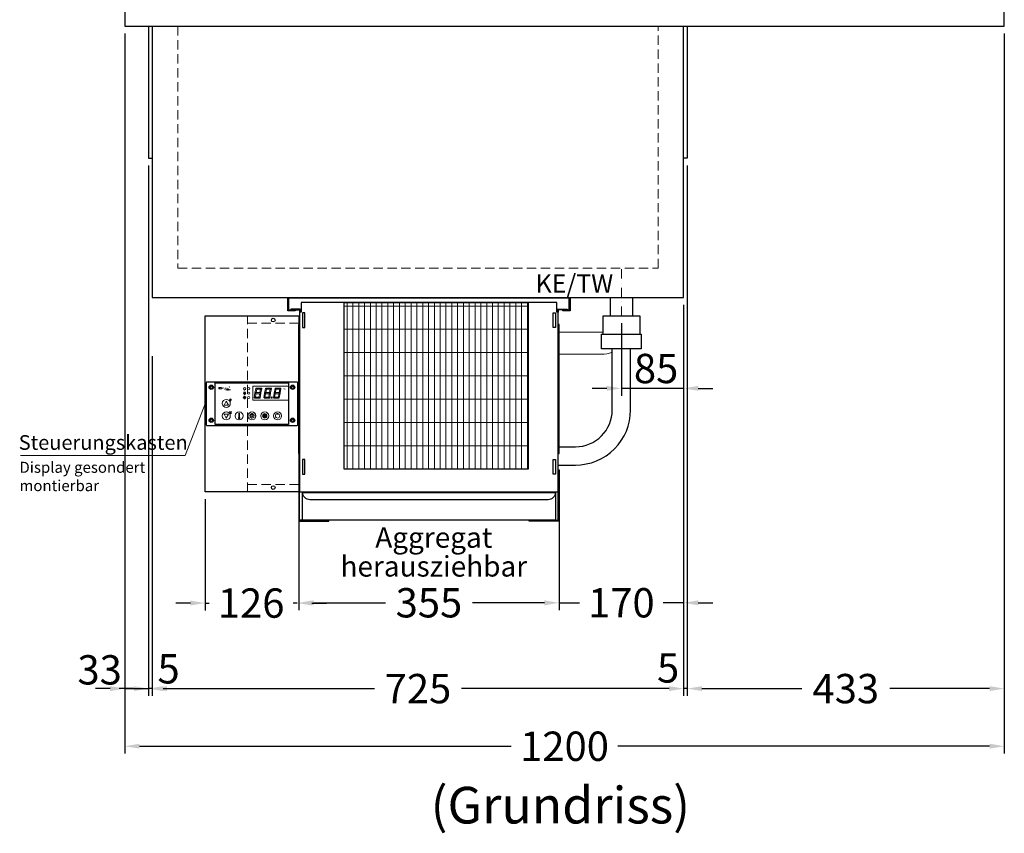
# Model space of a CAD drawing. Units: millimetres. Extents: x 0 to 35692, y 155 to 33414.
# Drawn here: x 3101 to 4445, y 5885 to 6995 of the extents above; entities that cross this region are included whole.
import ezdxf

# ---------------------------------------------------------------- set-up
doc = ezdxf.new("R2010")
doc.units = ezdxf.units.MM
doc.header["$LTSCALE"] = 2
doc.header["$PDMODE"] = 34
doc.header["$PDSIZE"] = 5
for name, pattern in [('AUSGEZOGEN', [0]), ('STRICHPUNKT2', [12.7, 6.35, -3.175, 0, -3.175]), ('VERDECKT', [9.525, 6.35, -3.175])]:
    doc.linetypes.add(name, pattern=pattern)
for name, color, linetype, lineweight in [('A_BEMASSUNG', 1, 'Continuous', 13), ('A_HILFSLINIEN', 7, 'Continuous', 13), ('A_MITTE', 2, 'STRICHPUNKT2', 13), ('A_SCHRAFFUR', 6, 'Continuous', 5), ('A_TEXT', 7, 'Continuous', 20), ('A_VERDECKT', 5, 'VERDECKT', 13), ('A_VOLL', 3, 'Continuous', 30)]:
    doc.layers.add(name, color=color, linetype=linetype, lineweight=lineweight)
doc.styles.add('ARIAL', font='arial.ttf')
doc.styles.add('Arial_35', font='arial.ttf', dxfattribs={"height": 35})
doc.dimstyles.new('STANDARD_Bemassung', dxfattribs={"dimtxt": 40, "dimasz": 20, "dimexe": 10, "dimexo": 10, "dimgap": 15, "dimtad": 0, "dimdec": 0, "dimdsep": 46, "dimtxsty": 'ARIAL', "dimcen": 0.09, "dimclrt": 7, "dimazin": 0, "dimtfac": 1, "dimtdec": 0, "dimtmove": 2, "dimatfit": 3, "dimfxl": 1, "dimtolj": 1, "dimtzin": 0, "dimarcsym": 0})
pattern_1 = [(0, (-208.144, 4.619), (0, 6.985), [5.08, -1.905]), (90, (-208.144, 4.619), (-6.985, 4e-16), [5.08, -1.905])]

# ---------------------------------------------------------------- blocks, each defined once
blk = doc.blocks.new('*D2063')
at = {"layer": 'A_BEMASSUNG', "color": 0, "lineweight": -2, "transparency": 16777216}
for p, q in [((3244.8, 6975.7), (3244.8, 5993.5)), ((4444.8, 6975.7), (4444.8, 5993.5)), ((3264.8, 6003.5), (3772, 6003.5)), ((4424.8, 6003.5), (3917.6, 6003.5))]:
    blk.add_line(p, q, dxfattribs=at)
at = {"layer": 'A_BEMASSUNG', "color": 0, "transparency": 16777216}
for points in [[(3264.8, 6006.9), (3264.8, 6000.2), (3244.8, 6003.5)], [(4424.8, 6006.9), (4424.8, 6000.2), (4444.8, 6003.5)]]:
    blk.add_solid(points, dxfattribs=at)
at = {"layer": 'DEFPOINTS', "color": 0, "transparency": 16777216}
for p in [(3244.8, 6985.7), (4444.8, 6985.7), (4444.8, 6003.5)]:
    blk.add_point(p, dxfattribs=at)
at = {"layer": 'A_BEMASSUNG', "color": 7, "transparency": 16777216, "insert": (3844.8, 6003.5), "char_height": 40, "attachment_point": 5, "style": 'ARIAL'}
blk.add_mtext('\\A1;1200', dxfattribs=at)
blk = doc.blocks.new('*D2494')
at = {"layer": 'A_BEMASSUNG', "color": 0, "lineweight": -2, "transparency": 16777216}
for p, q in [((4007.3, 6605.7), (4007.3, 6072.1)), ((3282.3, 6535.7), (3282.3, 6072.1)), ((3302.3, 6082.1), (3585.6, 6082.1)), ((3987.3, 6082.1), (3704, 6082.1))]:
    blk.add_line(p, q, dxfattribs=at)
at = {"layer": 'A_BEMASSUNG', "color": 0, "transparency": 16777216}
for points in [[(3302.3, 6085.4), (3302.3, 6078.8), (3282.3, 6082.1)], [(3987.3, 6085.4), (3987.3, 6078.8), (4007.3, 6082.1)]]:
    blk.add_solid(points, dxfattribs=at)
at = {"layer": 'DEFPOINTS', "color": 0, "transparency": 16777216}
for p in [(4007.3, 6615.7), (3282.3, 6545.7), (3282.3, 6082.1)]:
    blk.add_point(p, dxfattribs=at)
at = {"layer": 'A_BEMASSUNG', "color": 7, "transparency": 16777216, "insert": (3644.8, 6082.1), "char_height": 40, "attachment_point": 5, "style": 'ARIAL'}
blk.add_mtext('\\A1;725', dxfattribs=at)
blk = doc.blocks.new('*D2495')
at = {"layer": 'A_BEMASSUNG', "color": 0, "lineweight": -2, "transparency": 16777216}
for p, q in [((4012.3, 6795.7), (4012.3, 6072.1)), ((4007.3, 6605.7), (4007.3, 6072.1)), ((3987.3, 6082.1), (3967.3, 6082.1)), ((4012.3, 6082.1), (4007.3, 6082.1)), ((4032.3, 6082.1), (4052.3, 6082.1))]:
    blk.add_line(p, q, dxfattribs=at)
at = {"layer": 'A_BEMASSUNG', "color": 0, "transparency": 16777216}
for points in [[(3987.3, 6085.4), (3987.3, 6078.8), (4007.3, 6082.1)], [(4032.3, 6085.4), (4032.3, 6078.8), (4012.3, 6082.1)]]:
    blk.add_solid(points, dxfattribs=at)
at = {"layer": 'DEFPOINTS', "color": 0, "transparency": 16777216}
for p in [(4012.3, 6805.7), (4007.3, 6615.7), (4007.3, 6082.1)]:
    blk.add_point(p, dxfattribs=at)
at = {"layer": 'A_BEMASSUNG', "color": 7, "transparency": 16777216, "insert": (3986.1, 6110.3), "char_height": 40, "attachment_point": 5, "style": 'ARIAL'}
blk.add_mtext('\\A1;5', dxfattribs=at)
blk = doc.blocks.new('*D2496')
at = {"layer": 'A_BEMASSUNG', "color": 0, "lineweight": -2, "transparency": 16777216}
for p, q in [((3277.3, 6795.7), (3277.3, 6072.1)), ((3282.3, 6535.7), (3282.3, 6072.1)), ((3257.3, 6082.1), (3237.3, 6082.1)), ((3282.3, 6082.1), (3277.3, 6082.1)), ((3302.3, 6082.1), (3322.3, 6082.1))]:
    blk.add_line(p, q, dxfattribs=at)
at = {"layer": 'A_BEMASSUNG', "color": 0, "transparency": 16777216}
for points in [[(3257.3, 6085.4), (3257.3, 6078.8), (3277.3, 6082.1)], [(3302.3, 6085.4), (3302.3, 6078.8), (3282.3, 6082.1)]]:
    blk.add_solid(points, dxfattribs=at)
at = {"layer": 'DEFPOINTS', "color": 0, "transparency": 16777216}
for p in [(3277.3, 6805.7), (3282.3, 6545.7), (3277.3, 6082.1)]:
    blk.add_point(p, dxfattribs=at)
at = {"layer": 'A_BEMASSUNG', "color": 7, "transparency": 16777216, "insert": (3304.6, 6109.1), "char_height": 40, "attachment_point": 5, "style": 'ARIAL'}
blk.add_mtext('\\A1;5', dxfattribs=at)
blk = doc.blocks.new('*D2064')
at = {"layer": 'A_BEMASSUNG', "color": 0, "lineweight": -2, "transparency": 16777216}
for p, q in [((3244.8, 6975.7), (3244.8, 6072.1)), ((3277.3, 6795.7), (3277.3, 6072.1)), ((3224.8, 6082.1), (3204.8, 6082.1)), ((3244.8, 6082.1), (3277.3, 6082.1)), ((3297.3, 6082.1), (3317.3, 6082.1))]:
    blk.add_line(p, q, dxfattribs=at)
at = {"layer": 'A_BEMASSUNG', "color": 0, "transparency": 16777216}
for points in [[(3224.8, 6085.4), (3224.8, 6078.8), (3244.8, 6082.1)], [(3297.3, 6085.4), (3297.3, 6078.8), (3277.3, 6082.1)]]:
    blk.add_solid(points, dxfattribs=at)
at = {"layer": 'DEFPOINTS', "color": 0, "transparency": 16777216}
for p in [(3244.8, 6985.7), (3277.3, 6805.7), (3277.3, 6082.1)]:
    blk.add_point(p, dxfattribs=at)
at = {"layer": 'A_BEMASSUNG', "color": 7, "transparency": 16777216, "insert": (3210.5, 6107.7), "char_height": 40, "attachment_point": 5, "style": 'ARIAL'}
blk.add_mtext('\\A1;33', dxfattribs=at)
blk = doc.blocks.new('*D2497')
at = {"layer": 'A_BEMASSUNG', "color": 0, "lineweight": -2, "ltscale": 2, "transparency": 16777216}
for p, q in [((4444.8, 6975.7), (4444.8, 6072.1)), ((4012.3, 6795.7), (4012.3, 6072.1)), ((4032.3, 6082.1), (4168.5, 6082.1)), ((4424.8, 6082.1), (4288.5, 6082.1))]:
    blk.add_line(p, q, dxfattribs=at)
at = {"layer": 'A_BEMASSUNG', "color": 0, "ltscale": 2, "transparency": 16777216}
for points in [[(4032.3, 6085.4), (4032.3, 6078.8), (4012.3, 6082.1)], [(4424.8, 6085.4), (4424.8, 6078.8), (4444.8, 6082.1)]]:
    blk.add_solid(points, dxfattribs=at)
at = {"layer": 'DEFPOINTS', "color": 0, "ltscale": 2, "transparency": 16777216}
for p in [(4444.8, 6985.7), (4012.3, 6805.7), (4012.3, 6082.1)]:
    blk.add_point(p, dxfattribs=at)
at = {"layer": 'A_BEMASSUNG', "color": 7, "ltscale": 2, "transparency": 16777216, "insert": (4228.5, 6082.1), "char_height": 40, "attachment_point": 5, "style": 'ARIAL'}
blk.add_mtext('\\A1;433', dxfattribs=at)
blk = doc.blocks.new('Verdunstung 8-12 - Vorderseite')
at = {"layer": 'A_VOLL', "color": 7}
for p, q in [((247.5, 240), (247.5, 265)), ((277.5, 265), (277.5, 240))]:
    blk.add_line(p, q, dxfattribs=at)
at = {"layer": 'A_VOLL', "color": 253, "ltscale": 2}
blk.add_lwpolyline([(237.5, 215), (237.5, 240), (287.5, 240), (287.5, 215)], dxfattribs=at)
at = {"layer": 'A_VOLL', "color": 251, "lineweight": 5}
for points in [[(237.5, 217.8, -0.050382), (235, 217.5), (177.5, 217.5)], [(250, 190.2, -0.090487), (235, 187.5), (177.5, 187.5)]]:
    blk.add_lwpolyline(points, format="xyb", dxfattribs=at)
at = {"layer": 'A_VOLL', "color": 253, "ltscale": 2}
blk.add_lwpolyline([(289.5, 195), (235.5, 195), (235.5, 215), (289.5, 215)], close=True, dxfattribs=at)
for points in [[(176.5, 36.4), (200, 36.4, 0.414214), (275, 111.4), (275, 195)], [(177.5, 61.4), (200, 61.4, 0.414214), (250, 111.4), (250, 195)]]:
    blk.add_lwpolyline(points, format="xyb", dxfattribs=at)
at = {"layer": 'A_VOLL', "color": 104, "ltscale": 2}
for points in [[(-176.5, 30), (-177.5, 30), (-177.5, -40), (-136.5, -40), (-136.5, -39), (-176.5, -39), (-176.5, 30)], [(176.5, 30), (177.5, 30), (177.5, -40), (136.5, -40), (136.5, -39), (176.5, -39), (176.5, 30)], [(-172.5, -1), (172.5, -1), (172.5, -39), (-172.5, -39)]]:
    blk.add_lwpolyline(points, close=True, dxfattribs=at)
blk.add_lwpolyline([(172.5, -1), (172.5, -1, -0.414214), (162.5, -11), (-162.5, -11, -0.414214), (-172.5, -1), (-172.5, -1)], format="xyb", dxfattribs=at)
blk = doc.blocks.new('*U1919')
at = {"layer": 'A_SCHRAFFUR', "lineweight": 5}
h = blk.add_hatch(dxfattribs=at)
h.set_pattern_fill('GRATE', color=44, scale=10, angle=90)
h.paths.add_polyline_path([(-308, -7), (-57, -7), (-57, -234), (-308, -234)])
at = {"layer": 'A_VOLL', "ltscale": 2}
for points in [[(-375, -17), (-375, -18), (-385, -18), (-385, 0), (0, 0), (0, -18), (-10, -18), (-10, -17), (-1, -17), (-1, -1), (-384, -1), (-384, -17)], [(-367, -7), (-367, -20), (-369, -20), (-369, -265), (-16, -265), (-16, -20), (-18, -20), (-18, -7)], [(-308, -7), (-57, -7), (-57, -234), (-308, -234)], [(-362, -21), (-365, -21), (-365, -41), (-362, -41)], [(-23, -21), (-20, -21), (-20, -41), (-23, -41)], [(-370, -37), (-369, -37), (-369, -213), (-370, -213)], [(-15, -37), (-16, -37), (-16, -213), (-15, -213)], [(-362, -221), (-365, -221), (-365, -241), (-362, -241)], [(-23, -221), (-20, -221), (-20, -241), (-23, -241)]]:
    blk.add_lwpolyline(points, close=True, dxfattribs=at)
for points in [[(-368, -20), (-368, -16), (-381, -16), (-381, -17), (-369, -17), (-369, -20)], [(-17, -20), (-17, -16), (-4, -16), (-4, -17), (-16, -17), (-16, -20)]]:
    blk.add_lwpolyline(points, dxfattribs=at)
blk = doc.blocks.new('*D2181')
at = {"layer": 'A_BEMASSUNG', "color": 0, "lineweight": -2, "ltscale": 2, "transparency": 16777216}
for p, q in [((3482.3, 6377.7), (3482.3, 6189.2)), ((3837.3, 6377.7), (3837.3, 6189.2)), ((3502.3, 6199.2), (3600.5, 6199.2)), ((3817.3, 6199.2), (3719.1, 6199.2))]:
    blk.add_line(p, q, dxfattribs=at)
at = {"layer": 'A_BEMASSUNG', "color": 0, "ltscale": 2, "transparency": 16777216}
for points in [[(3502.3, 6202.5), (3502.3, 6195.8), (3482.3, 6199.2)], [(3817.3, 6202.5), (3817.3, 6195.8), (3837.3, 6199.2)]]:
    blk.add_solid(points, dxfattribs=at)
at = {"layer": 'DEFPOINTS', "color": 0, "ltscale": 2, "transparency": 16777216}
for p in [(3482.3, 6387.7), (3837.3, 6387.7), (3837.3, 6199.2)]:
    blk.add_point(p, dxfattribs=at)
at = {"layer": 'A_BEMASSUNG', "color": 7, "ltscale": 2, "transparency": 16777216, "insert": (3659.8, 6199.2), "char_height": 40, "attachment_point": 5, "style": 'ARIAL'}
blk.add_mtext('\\A1;355', dxfattribs=at)
blk = doc.blocks.new('*D2182')
at = {"layer": 'A_BEMASSUNG', "color": 0, "lineweight": -2, "ltscale": 2, "transparency": 16777216}
for p, q in [((4007.3, 6605.7), (4007.3, 6189.2)), ((3837.3, 6377.7), (3837.3, 6189.2)), ((3817.3, 6199.2), (3797.3, 6199.2)), ((3837.3, 6199.2), (3865, 6199.2)), ((4007.3, 6199.2), (3979.5, 6199.2)), ((4027.3, 6199.2), (4047.3, 6199.2))]:
    blk.add_line(p, q, dxfattribs=at)
at = {"layer": 'A_BEMASSUNG', "color": 0, "ltscale": 2, "transparency": 16777216}
for points in [[(3817.3, 6202.5), (3817.3, 6195.8), (3837.3, 6199.2)], [(4027.3, 6202.5), (4027.3, 6195.8), (4007.3, 6199.2)]]:
    blk.add_solid(points, dxfattribs=at)
at = {"layer": 'DEFPOINTS', "color": 0, "ltscale": 2, "transparency": 16777216}
for p in [(4007.3, 6615.7), (3837.3, 6387.7), (3837.3, 6199.2)]:
    blk.add_point(p, dxfattribs=at)
at = {"layer": 'A_BEMASSUNG', "color": 7, "ltscale": 2, "transparency": 16777216, "insert": (3922.3, 6199.2), "char_height": 40, "attachment_point": 5, "style": 'ARIAL'}
blk.add_mtext('\\A1;170', dxfattribs=at)
blk = doc.blocks.new('*U1920')
at = {"layer": 'A_SCHRAFFUR', "ltscale": 2}
h = blk.add_hatch(color=1, dxfattribs=at)
h.dxf.hatch_style = 1
h.paths.add_polyline_path([(19.3, 21.5), (18.8, 21.2), (19.9, 20), (24.6, 20), (26.1, 21.3), (25.9, 21.5)])
h.paths.add_polyline_path([(18.9, 15.2), (18, 14.4), (18.6, 13.7), (23.7, 13.7), (24.6, 14.6), (24, 15.2)])
h.paths.add_polyline_path([(16.1, 8.2), (16.3, 7.9), (17.8, 9.2), (18.6, 13.5), (17.8, 14.3), (17.2, 14.3)])
h.paths.add_polyline_path([(23.4, 7.5), (23.8, 7.7), (22.7, 9), (17.9, 9), (16.5, 7.8), (16.7, 7.5)])
h.paths.add_polyline_path([(29.2, 8.2), (29.4, 7.9), (30.9, 9.2), (31.7, 13.5), (30.9, 14.3), (30.3, 14.3)])
h.paths.add_polyline_path([(36.5, 7.5), (36.9, 7.7), (35.8, 9), (31, 9), (29.6, 7.8), (29.8, 7.5)])
h.paths.add_polyline_path([(36, 9.1), (37, 7.8), (37.3, 8), (38.4, 14.5), (37.8, 14.5), (36.7, 13.4)])
h.paths.add_polyline_path([(37.1, 15.5), (37.8, 14.7), (38.5, 14.7), (39.6, 20.9), (39.4, 21.1), (37.9, 19.8)])
h.paths.add_polyline_path([(32.4, 21.5), (31.9, 21.2), (32.9, 20), (37.7, 20), (39.2, 21.3), (39, 21.5)])
h.paths.add_polyline_path([(30.3, 14.5), (30.9, 14.5), (32, 15.6), (32.8, 19.9), (31.7, 21.1), (31.5, 21)])
edge = h.paths.add_edge_path()
edge.add_arc((26.9, 8.4), 0.9, 0, 360)
h.paths.add_polyline_path([(17.2, 14.5), (17.8, 14.5), (18.9, 15.6), (19.7, 19.9), (18.7, 21.1), (18.4, 21)])
h.paths.add_polyline_path([(22.9, 9.1), (24, 7.8), (24.2, 8), (25.4, 14.5), (24.8, 14.5), (23.6, 13.4)])
at = {"layer": 'A_VOLL', "lineweight": 5, "ltscale": 2}
h = blk.add_hatch(color=152, dxfattribs=at)
h.dxf.hatch_style = 1
h.paths.add_polyline_path([(-44.2, 22), (-45, 22), (-45, 20.4), (-44.2, 20.4)])
h = blk.add_hatch(color=152, dxfattribs=at)
h.dxf.hatch_style = 1
edge = h.paths.add_edge_path()
edge.add_ellipse((-41.8, 21.2), major_axis=(-0.966, 0), ratio=0.81999, start_angle=90, end_angle=270)
edge.add_line((-41.8, 22), (-43.9, 22))
edge.add_line((-43.9, 22), (-43.9, 20.4))
edge.add_line((-43.9, 20.4), (-41.8, 20.4))
edge = h.paths.add_edge_path(flags=16)
edge.add_ellipse((-42.2, 21.2), major_axis=(-0.543, 0), ratio=0.692469, start_angle=90, end_angle=270, ccw=False)
edge.add_line((-42.2, 20.8), (-43.1, 20.8))
edge.add_line((-43.1, 20.8), (-43.1, 21.6))
edge.add_line((-43.1, 21.6), (-42.2, 21.6))
h = blk.add_hatch(color=152, dxfattribs=at)
h.dxf.hatch_style = 1
h.paths.add_polyline_path([(-38, 20.8), (-39.8, 20.8), (-39.8, 21.1), (-38, 21.1), (-38, 21.4), (-39.8, 21.4), (-39.8, 21.6), (-38, 21.6), (-38, 22), (-40.6, 22), (-40.6, 20.4), (-38, 20.4)])
at = {"layer": 'A_VOLL', "lineweight": 5}
h = blk.add_hatch(color=142, dxfattribs=at)
h.dxf.hatch_style = 1
h.paths.add_polyline_path([(-37.8, 20.4), (-37, 20.4), (-36.8, 20.7), (-35.7, 20.7), (-35.5, 20.4), (-34.7, 20.4), (-35.7, 22), (-36.8, 22)])
h.paths.add_polyline_path([(-35.9, 21), (-36.6, 21), (-36.3, 21.6)], flags=16)
at = {"layer": 'A_VOLL', "lineweight": 5, "ltscale": 2}
h = blk.add_hatch(color=152, dxfattribs=at)
h.dxf.hatch_style = 1
h.paths.add_polyline_path([(-36.8, 18.5), (-35.7, 18.5), (-34.7, 20.1), (-35.5, 20.1), (-35.7, 19.8), (-36.8, 19.8), (-37, 20.1), (-37.8, 20.1)])
h.paths.add_polyline_path([(-36.3, 18.9), (-36.6, 19.5), (-35.9, 19.5)], flags=16)
h = blk.add_hatch(color=152, dxfattribs=at)
h.dxf.hatch_style = 1
h.paths.add_polyline_path([(-33.5, 22), (-34.4, 22), (-34.4, 20.4), (-31.8, 20.4), (-31.8, 20.9), (-33.5, 20.9)])
at = {"layer": 'A_VOLL', "lineweight": 5}
h = blk.add_hatch(color=142, dxfattribs=at)
h.dxf.hatch_style = 1
h.paths.add_polyline_path([(-31.8, 20.1), (-32.8, 20.1), (-33.6, 19.5), (-33.6, 20.1), (-34.4, 20.1), (-34.4, 18.5), (-33.6, 18.5), (-33.6, 19.1), (-32.8, 18.5), (-31.8, 18.5), (-32.9, 19.3)])
at = {"layer": 'A_VOLL', "lineweight": 5, "ltscale": 2}
h = blk.add_hatch(color=152, dxfattribs=at)
h.dxf.hatch_style = 1
edge = h.paths.add_edge_path()
edge.add_spline(control_points=[(-30.9, 23.3), (-30.8, 23.3), (-30.8, 23.3), (-30.8, 23.3), (-30.8, 23.3), (-30.8, 23.3), (-30.8, 23.3), (-30.8, 23.3), (-30.7, 23.3), (-30.7, 23.3), (-30.7, 23.3), (-30.7, 23.3), (-30.7, 23.3), (-30.7, 23.3), (-30.7, 23.3), (-30.7, 23.3), (-30.7, 23.3), (-30.7, 23.3), (-30.7, 23.3), (-30.7, 23.3), (-30.7, 23.3), (-30.7, 23.3), (-30.7, 23.3), (-30.6, 23.3), (-30.6, 23.3), (-30.6, 23.3), (-30.6, 23.3), (-30.6, 23.3), (-30.6, 23.3), (-30.6, 23.3), (-30.6, 23.3), (-30.6, 23.3), (-30.6, 23.3), (-30.6, 23.2), (-30.6, 23.2), (-30.5, 23.2), (-30.5, 23.2), (-30.5, 23.2), (-30.5, 23.2), (-30.5, 23.2), (-30.5, 23.2), (-30.5, 23.2), (-30.5, 23.1), (-30.5, 23.1), (-30.5, 23.1), (-30.5, 23.1), (-30.5, 23.1), (-30.4, 23.1), (-30.4, 23.1), (-30.4, 23.1), (-30.4, 23.1), (-30.4, 23.1), (-30.4, 23.1), (-30.4, 23), (-30.4, 23), (-30.4, 23), (-30.4, 23), (-30.4, 23), (-30.4, 23), (-30.4, 22.9), (-30.4, 22.9), (-30.4, 22.9), (-30.4, 22.9), (-30.4, 22.9), (-30.4, 22.9), (-30.4, 22.9), (-30.4, 22.9), (-30.4, 22.9), (-30.4, 22.8), (-30.4, 22.8)], knot_values=[4.863694, 4.863694, 4.863694, 4.863694, 43.062292, 43.062292, 86.124584, 86.124584, 129.186877, 129.186877, 165.057676, 165.057676, 178.068826, 178.068826, 185.662822, 185.662822, 191.793507, 191.793507, 197.924192, 197.924192, 210.185563, 210.185563, 234.708304, 234.708304, 286.60672, 286.60672, 338.505135, 338.505135, 363.856116, 363.856116, 382.147152, 382.147152, 400.438188, 400.438188, 437.020259, 437.020259, 498.239676, 498.239676, 559.459093, 559.459093, 588.764848, 588.764848, 618.070602, 618.070602, 676.68211, 676.68211, 719.456576, 719.456576, 757.852031, 757.852031, 791.058574, 791.058574, 808.308625, 808.308625, 825.558676, 825.558676, 860.058777, 860.058777, 936.33843, 936.33843, 1012.618083, 1012.618083, 1035.316028, 1035.316028, 1053.57715, 1053.57715, 1088.069716, 1088.069716, 1157.054847, 1157.054847, 1221.527367, 1221.527367, 1221.527367, 1221.527367], degree=3, periodic=0)
edge.add_arc((-31.3, 20.2), 2.82, 63.3779, 71.7891, ccw=False)
edge.add_arc((-32.7, 23.4), 2.77, 344.5491, 365.4236)
edge.add_arc((-30.2, 20.9), 2.77, 84.5764, 138.8788)
edge.add_arc((-31.3, 20.2), 2.77, 79.7215, 111.1073, ccw=False)
edge.add_arc((-33.4, 22.3), 2.72, 11.8018, 20.7288)
at = {"layer": 'A_VOLL', "lineweight": 5}
h = blk.add_hatch(color=142, dxfattribs=at)
h.dxf.hatch_style = 1
h.paths.add_polyline_path([(-30.8, 19.8), (-29.1, 19.8), (-29.1, 20.1), (-31.6, 20.1), (-31.6, 18.5), (-29.1, 18.5), (-29.1, 18.9), (-30.8, 18.9), (-30.8, 19.2), (-29.1, 19.2), (-29.1, 19.5), (-30.8, 19.5)])
h = blk.add_hatch(color=142, dxfattribs=at)
h.dxf.hatch_style = 1
edge = h.paths.add_edge_path()
edge.add_arc((-31.3, 20.2), 2.77, 63.1865, 72.4271)
edge.add_spline(control_points=[(-30.4, 22.8), (-30.4, 22.8), (-30.5, 22.9), (-30.5, 23.1), (-30.5, 23.2), (-30.6, 23.2), (-30.7, 23.3), (-30.8, 23.3), (-30.8, 23.3)], knot_values=[0, 0, 0, 0, 234.242997, 477.413086, 703.505144, 904.986999, 1090.166187, 1278.343845, 1278.343845, 1278.343845, 1278.343845], degree=3, periodic=0)
edge.add_arc((-33.4, 22.3), 2.77, -21.1073, 19.5838, ccw=False)
edge.add_arc((-32.7, 23.4), 2.77, 311.1212, 343.5141)
h = blk.add_hatch(dxfattribs=at)
h.set_pattern_fill('ANGLE', color=251)
h.set_pattern_definition(pattern_1)
h.paths.add_polyline_path([(0.7, -13.3), (-0.7, -13.3), (-0.7, -15.2, -0.251622), (0.7, -15.2)])
h = blk.add_hatch(dxfattribs=at)
h.set_pattern_fill('ANGLE', color=251)
h.set_pattern_definition(pattern_1)
h.paths.add_polyline_path([(-18, -18.8, 3.213033), (-17, -18.8), (-17, -17.4), (-18, -17.4)])
h = blk.add_hatch(color=251, dxfattribs=at)
h.dxf.hatch_style = 1
edge = h.paths.add_edge_path()
edge.add_arc((17.5, -16.5), 3, 0, 360)
at = {"layer": 'A_VOLL', "color": 251, "lineweight": 5}
for p, q in [((-8.2, 14.5), (-11.8, 14.5)), ((-11.2, 14.5), (-11.7, 15)), ((-10.6, 15.5), (-11.3, 15.7)), ((-8.6, 21.5), (-11, 21.9)), ((-8.6, 19.5), (-11, 19)), ((-10, 14.5), (-10.9, 16.1)), ((-10.9, 14.3), (-10.9, 14.3)), ((-10.9, 14.3), (-10.9, 14.3)), ((-10.6, 15.5), (-10.4, 16.3)), ((-10.5, 13.5), (-10.5, 13.5)), ((-10.5, 13.5), (-10.5, 13.5)), ((-10, 14.5), (-9.1, 16.1)), ((-10, 14.3), (-10, 14.3)), ((-10, 14.3), (-10, 14.3)), ((-9.4, 15.5), (-9.6, 16.3)), ((-9.5, 13.5), (-9.5, 13.5)), ((-9.4, 15.5), (-8.7, 15.7)), ((-9.1, 14.3), (-9.1, 14.3)), ((-9.1, 14.3), (-9.1, 14.3)), ((-8.8, 14.5), (-8.3, 15)), ((-30.3, 5.4), (-30.7, 5.8)), ((-27.8, 5.4), (-30.7, 5.4)), ((-29.8, 6.3), (-30.3, 6.4)), ((-29.3, 5.4), (-30, 6.7)), ((-29.8, 6.3), (-29.6, 6.8)), ((-29.3, 5.4), (-28.6, 6.7)), ((-28.8, 6.3), (-29, 6.8)), ((-28.8, 6.3), (-28.2, 6.4)), ((-28.3, 5.4), (-27.9, 5.8)), ((-30.6, -13.2), (-27.8, -10.4)), ((-30.6, -10.4), (-27.8, -13.2)), ((-29.9, -11.2), (-28.4, -10.5)), ((-29.9, -12.5), (-28.4, -13.2)), ((-28.4, -10.5), (-28.4, -13.2)), ((-18, -18.8), (-18, -12.8)), ((-17, -18.8), (-17, -12.8)), ((-0.7, -15.2), (-0.7, -13.3)), ((-0.7, -13.3), (0.7, -13.3)), ((0.7, -15.2), (0.7, -13.3)), ((35, -14.6), (35, -12.6)), ((-18, -17.4), (-17, -17.4)), ((-1.9, -16.5), (-4.2, -16.5)), ((-1.4, -15.2), (-3, -13.6)), ((-1.4, -17.8), (-3, -19.4)), ((0, -18.4), (0, -20.7)), ((1.4, -15.2), (3, -13.6)), ((1.4, -17.8), (3, -19.4)), ((1.9, -16.5), (4.2, -16.5))]:
    blk.add_line(p, q, dxfattribs=at)
at = {"layer": 'A_VOLL', "color": 107}
blk.add_lwpolyline([(-61.5, -29.5), (61.5, -29.5, 0.414214), (62.5, -28.5), (62.5, 28.5, 0.414214), (61.5, 29.5), (-61.5, 29.5, 0.414214), (-62.5, 28.5), (-62.5, -28.5, 0.414214)], format="xyb", close=True, dxfattribs=at)
at = {"layer": 'A_VOLL', "color": 251}
blk.add_lwpolyline([(50, -28.5), (-50, -28.5), (-50, 28.5), (50, 28.5)], close=True, dxfattribs=at)
at = {"layer": 'A_VOLL', "color": 152, "lineweight": 5, "ltscale": 2}
blk.add_lwpolyline([(-44.2, 20.4), (-45, 20.4), (-45, 22), (-44.2, 22)], close=True, dxfattribs=at)
blk.add_lwpolyline([(-41.8, 22), (-43.9, 22), (-43.9, 22), (-43.9, 20.4), (-43.9, 20.4), (-41.8, 20.4)], dxfattribs=at)
at = {"layer": 'A_VOLL', "color": 142, "lineweight": 5}
blk.add_lwpolyline([(-32.9, 19.3), (-31.8, 18.5), (-32.8, 18.5), (-33.6, 19.1), (-33.6, 18.5), (-34.4, 18.5), (-34.4, 20.1), (-33.6, 20.1), (-33.6, 19.5), (-32.8, 20.1), (-31.8, 20.1)], close=True, dxfattribs=at)
at = {"layer": 'A_VOLL', "color": 251, "lineweight": 5}
blk.add_lwpolyline([(50, 24), (1, 24), (1, 5), (50, 5)], dxfattribs=at)
at = {"layer": 'A_VOLL', "color": 18, "lineweight": 5}
for points in [[(3, 8.2), (3.2, 7.9), (4.7, 9.2), (5.5, 13.5), (4.7, 14.3), (4.1, 14.3)], [(4.1, 14.5), (4.7, 14.5), (5.8, 15.6), (6.6, 19.9), (5.6, 21.1), (5.3, 21)], [(5.8, 15.2), (4.9, 14.4), (5.5, 13.7), (10.6, 13.7), (11.5, 14.6), (10.9, 15.2)], [(6.2, 21.5), (5.7, 21.2), (6.8, 20), (11.6, 20), (13.1, 21.3), (12.8, 21.5)], [(9.8, 9.1), (10.9, 7.8), (11.1, 8), (12.3, 14.5), (11.7, 14.5), (10.5, 13.4)], [(10.9, 15.5), (11.7, 14.7), (12.3, 14.7), (13.4, 20.9), (13.2, 21.1), (11.7, 19.8)], [(16.1, 8.2), (16.3, 7.9), (17.8, 9.2), (18.6, 13.5), (17.8, 14.3), (17.2, 14.3)], [(17.2, 14.5), (17.8, 14.5), (18.9, 15.6), (19.7, 19.9), (18.7, 21.1), (18.4, 21)], [(18.9, 15.2), (18, 14.4), (18.6, 13.7), (23.7, 13.7), (24.6, 14.6), (24, 15.2)], [(19.3, 21.5), (18.8, 21.2), (19.9, 20), (24.6, 20), (26.1, 21.3), (25.9, 21.5)], [(22.9, 9.1), (24, 7.8), (24.2, 8), (25.4, 14.5), (24.8, 14.5), (23.6, 13.4)], [(24, 15.5), (24.8, 14.7), (25.4, 14.7), (26.5, 20.9), (26.3, 21.1), (24.8, 19.8)], [(29.2, 8.2), (29.4, 7.9), (30.9, 9.2), (31.7, 13.5), (30.9, 14.3), (30.3, 14.3)], [(30.3, 14.5), (30.9, 14.5), (32, 15.6), (32.8, 19.9), (31.7, 21.1), (31.5, 21)], [(32, 15.2), (31.1, 14.4), (31.7, 13.7), (36.8, 13.7), (37.7, 14.6), (37, 15.2)], [(32.4, 21.5), (31.9, 21.2), (32.9, 20), (37.7, 20), (39.2, 21.3), (39, 21.5)], [(36, 9.1), (37, 7.8), (37.3, 8), (38.4, 14.5), (37.8, 14.5), (36.7, 13.4)], [(37.1, 15.5), (37.8, 14.7), (38.5, 14.7), (39.6, 20.9), (39.4, 21.1), (37.9, 19.8)], [(10.3, 7.5), (10.7, 7.7), (9.6, 9), (4.8, 9), (3.4, 7.8), (3.7, 7.5)], [(23.4, 7.5), (23.8, 7.7), (22.7, 9), (17.9, 9), (16.5, 7.8), (16.7, 7.5)], [(36.5, 7.5), (36.9, 7.7), (35.8, 9), (31, 9), (29.6, 7.8), (29.8, 7.5)]]:
    blk.add_lwpolyline(points, close=True, dxfattribs=at)
at = {"layer": 'A_VOLL', "color": 251, "lineweight": 5}
for points in [[(-35, 3.6), (-38, -1.7), (-32, -1.7)], [(-30.4, -11.2), (-29.9, -11.2), (-29.9, -12.5), (-30.4, -12.5)], [(-35, -19.6), (-38, -14.3), (-32, -14.3)]]:
    blk.add_lwpolyline(points, close=True, dxfattribs=at)
blk.add_lwpolyline([(-9.8, 9.4, 0.147189), (-9.7, 9.6, 0.492531), (-10, 10.3, 0.11718), (-10.5, 10.3, 0.14275), (-10.9, 10, 0.235459), (-11.1, 9.5, 0.275172), (-10.5, 8.7), (-10.4, 8.7, 0.080431), (-10.4, 8.6, -0.292394), (-11, 8.8, 0.147189), (-11.2, 8.9, 0.492531), (-11.8, 8.6, 0.11718), (-11.8, 8.1, 0.14275), (-11.6, 7.7, 0.235459), (-11.1, 7.5, 0.275172), (-10.3, 8.1), (-10.2, 8.2, 0.080431), (-10.1, 8.2, -0.292394), (-10.3, 7.6, 0.147189), (-10.5, 7.4, 0.492531), (-10.2, 6.8, 0.11718), (-9.6, 6.8, 0.14275), (-9.3, 7, 0.235459), (-9.1, 7.5, 0.275172), (-9.7, 8.3), (-9.8, 8.4, 0.080431), (-9.7, 8.5, -0.292394), (-9.2, 8.3, 0.147189), (-9, 8.1, 0.492531), (-8.4, 8.4, 0.11718), (-8.4, 9, 0.14275), (-8.6, 9.3, 0.235459), (-9.1, 9.5, 0.275172), (-9.9, 8.9), (-9.9, 8.8, 0.080431), (-10, 8.9, -0.292394), (-9.8, 9.4, 0.147189)], format="xyb", close=True, dxfattribs=at)
at = {"layer": 'A_VOLL', "color": 35}
for centre, radius in [((-55.5, 22.5), 3), ((-55.5, 22.5), 1.5), ((55.5, 22.5), 3), ((55.5, 22.5), 1.5), ((-55.5, -22.5), 3), ((-55.5, -22.5), 1.5), ((55.5, -22.5), 3), ((55.5, -22.5), 1.5)]:
    blk.add_circle(centre, radius, dxfattribs=at)
at = {"layer": 'A_VOLL', "color": 251, "lineweight": 5}
for centre, radius in [((-10, 20.5), 1.75), ((-35, 0.5), 5.5), ((-10.1, 8.5), 0.18), ((-35, -16.5), 5.5), ((-17.5, -16.5), 5.5), ((0, -16.5), 5.5), ((17.5, -16.5), 5.5), ((35, -16.5), 5.5), ((0, -16.5), 1.42), ((17.5, -16.5), 3)]:
    blk.add_circle(centre, radius, dxfattribs=at)
at = {"layer": 'A_VOLL', "color": 18, "lineweight": 5}
for centre, radius in [((-4.5, 20.5), 1.5), ((-4.5, 14.5), 1.5), ((-4.5, 8.5), 1.5), ((26.9, 8.4), 0.9)]:
    blk.add_circle(centre, radius, dxfattribs=at)
at = {"layer": 'A_VOLL', "color": 251, "lineweight": 5}
for centre, radius, start, end in [((-17.5, -13.5), 0.862, 55.4243, 124.5757), ((-17.5, -19.5), 0.862, 124.5757, 55.4243), ((35, -16.5), 3, 93.8226, 86.1774)]:
    blk.add_arc(centre, radius, start, end, dxfattribs=at)
at = {"layer": 'A_VOLL', "color": 152, "lineweight": 5, "ltscale": 2}
blk.add_ellipse((-41.8, 21.2), major_axis=(-0.966, 0), ratio=0.81999, start_param=1.570796, end_param=4.712389, dxfattribs=at)
at = {"layer": 'A_VOLL', "color": 251, "lineweight": 5}
for points, weights, knots in [([(-10.7, 13.6), (-10.7, 13.7), (-10.6, 13.8), (-10.8, 14), (-10.9, 14.2), (-10.9, 14.3), (-11, 14.2), (-11.1, 14), (-11.2, 13.8), (-11.2, 13.7), (-11.1, 13.6), (-11.1, 13.6), (-11, 13.6), (-10.9, 13.5), (-10.8, 13.6), (-10.8, 13.6), (-10.7, 13.6)], [1, 1, 1, 1, 1, 1, 1, 1, 1, 1, 1, 0.969226810132, 0.969226810132, 1, 0.969226810132, 0.969226810132, 1], [0, 0, 0, 0, 0.562641, 1.244962, 2.933066, 2.933066, 2.933066, 4.62117, 5.303491, 5.866132, 5.866132, 5.866132, 6.476177, 6.476177, 6.476177, 7.086222, 7.086222, 7.086222, 7.086222]), ([(-10.3, 12.8), (-10.3, 12.9), (-10.2, 13), (-10.3, 13.2), (-10.4, 13.4), (-10.5, 13.5), (-10.6, 13.4), (-10.7, 13.2), (-10.8, 13), (-10.7, 12.9), (-10.7, 12.8), (-10.6, 12.8), (-10.6, 12.7), (-10.5, 12.7), (-10.4, 12.7), (-10.3, 12.8), (-10.3, 12.8)], [1, 1, 1, 1, 1, 1, 1, 1, 1, 1, 1, 0.969226810132, 0.969226810132, 1, 0.969226810132, 0.969226810132, 1], [0, 0, 0, 0, 0.562641, 1.244962, 2.933066, 2.933066, 2.933066, 4.62117, 5.303491, 5.866132, 5.866132, 5.866132, 6.476177, 6.476177, 6.476177, 7.086222, 7.086222, 7.086222, 7.086222]), ([(-9.8, 13.6), (-9.8, 13.7), (-9.7, 13.8), (-9.8, 14), (-9.9, 14.2), (-10, 14.3), (-10.1, 14.2), (-10.2, 14), (-10.3, 13.8), (-10.2, 13.7), (-10.2, 13.6), (-10.1, 13.6), (-10.1, 13.6), (-10, 13.5), (-9.9, 13.6), (-9.9, 13.6), (-9.8, 13.6)], [1, 1, 1, 1, 1, 1, 1, 1, 1, 1, 1, 0.969226810132, 0.969226810132, 1, 0.969226810132, 0.969226810132, 1], [0, 0, 0, 0, 0.562641, 1.244962, 2.933066, 2.933066, 2.933066, 4.62117, 5.303491, 5.866132, 5.866132, 5.866132, 6.476177, 6.476177, 6.476177, 7.086222, 7.086222, 7.086222, 7.086222]), ([(-9.3, 12.8), (-9.3, 12.9), (-9.2, 13), (-9.3, 13.2), (-9.4, 13.4), (-9.5, 13.5), (-9.6, 13.4), (-9.7, 13.2), (-9.8, 13), (-9.7, 12.9), (-9.7, 12.8), (-9.7, 12.8), (-9.6, 12.7), (-9.5, 12.7), (-9.4, 12.7), (-9.4, 12.8), (-9.3, 12.8)], [1, 1, 1, 1, 1, 1, 1, 1, 1, 1, 1, 0.969226810132, 0.969226810132, 1, 0.969226810132, 0.969226810132, 1], [0, 0, 0, 0, 0.562641, 1.244962, 2.933066, 2.933066, 2.933066, 4.62117, 5.303491, 5.866132, 5.866132, 5.866132, 6.476177, 6.476177, 6.476177, 7.086222, 7.086222, 7.086222, 7.086222]), ([(-8.9, 13.6), (-8.8, 13.7), (-8.8, 13.8), (-8.9, 14), (-9, 14.2), (-9.1, 14.3), (-9.1, 14.2), (-9.2, 14), (-9.4, 13.8), (-9.3, 13.7), (-9.3, 13.6), (-9.2, 13.6), (-9.2, 13.6), (-9.1, 13.5), (-9, 13.6), (-8.9, 13.6), (-8.9, 13.6)], [1, 1, 1, 1, 1, 1, 1, 1, 1, 1, 1, 0.969226810132, 0.969226810132, 1, 0.969226810132, 0.969226810132, 1], [0, 0, 0, 0, 0.562641, 1.244962, 2.933066, 2.933066, 2.933066, 4.62117, 5.303491, 5.866132, 5.866132, 5.866132, 6.476177, 6.476177, 6.476177, 7.086222, 7.086222, 7.086222, 7.086222]), ([(-29.9, 4.7), (-29.8, 4.8), (-29.8, 4.8), (-29.9, 5), (-30, 5.2), (-30, 5.3), (-30.1, 5.2), (-30.2, 5), (-30.3, 4.8), (-30.2, 4.8), (-30.2, 4.7), (-30.1, 4.7), (-30.1, 4.7), (-30, 4.7), (-30, 4.7), (-29.9, 4.7), (-29.9, 4.7)], [1, 1, 1, 1, 1, 1, 1, 1, 1, 1, 1, 0.969226810132, 0.969226810132, 1, 0.969226810132, 0.969226810132, 1], [0, 0, 0, 0, 0.562641, 1.244962, 2.933066, 2.933066, 2.933066, 4.62117, 5.303491, 5.866132, 5.866132, 5.866132, 6.476177, 6.476177, 6.476177, 7.086222, 7.086222, 7.086222, 7.086222]), ([(-29.5, 4.1), (-29.5, 4.1), (-29.4, 4.2), (-29.6, 4.4), (-29.6, 4.5), (-29.7, 4.6), (-29.7, 4.5), (-29.8, 4.4), (-29.9, 4.2), (-29.9, 4.1), (-29.8, 4.1), (-29.8, 4), (-29.7, 4), (-29.7, 4), (-29.6, 4), (-29.6, 4), (-29.5, 4.1)], [1, 1, 1, 1, 1, 1, 1, 1, 1, 1, 1, 0.969226810132, 0.969226810132, 1, 0.969226810132, 0.969226810132, 1], [0, 0, 0, 0, 0.562641, 1.244962, 2.933066, 2.933066, 2.933066, 4.62117, 5.303491, 5.866132, 5.866132, 5.866132, 6.476177, 6.476177, 6.476177, 7.086222, 7.086222, 7.086222, 7.086222]), ([(-29.1, 4.7), (-29.1, 4.8), (-29.1, 4.8), (-29.2, 5), (-29.2, 5.2), (-29.3, 5.3), (-29.3, 5.2), (-29.4, 5), (-29.5, 4.8), (-29.5, 4.8), (-29.5, 4.7), (-29.4, 4.7), (-29.4, 4.7), (-29.3, 4.7), (-29.2, 4.7), (-29.2, 4.7), (-29.1, 4.7)], [1, 1, 1, 1, 1, 1, 1, 1, 1, 1, 1, 0.969226810132, 0.969226810132, 1, 0.969226810132, 0.969226810132, 1], [0, 0, 0, 0, 0.562641, 1.244962, 2.933066, 2.933066, 2.933066, 4.62117, 5.303491, 5.866132, 5.866132, 5.866132, 6.476177, 6.476177, 6.476177, 7.086222, 7.086222, 7.086222, 7.086222]), ([(-28.9, 4), (-28.8, 4), (-28.8, 4), (-28.7, 4.1), (-28.7, 4.1), (-28.7, 4.2), (-28.8, 4.4), (-28.8, 4.5), (-28.9, 4.6), (-28.9, 4.5), (-29, 4.4), (-29.1, 4.2), (-29.1, 4.1), (-29.1, 4.1), (-29, 4), (-29, 4), (-28.9, 4)], [1, 0.969226810132, 0.969226810132, 1, 1, 1, 1, 1, 1, 1, 1, 1, 1, 1, 0.969226810132, 0.969226810132, 1], [0, 0, 0, 0, 0.610045, 0.610045, 0.610045, 1.172686, 1.855007, 3.543111, 3.543111, 3.543111, 5.231215, 5.913536, 6.476177, 6.476177, 6.476177, 7.086222, 7.086222, 7.086222, 7.086222]), ([(-28.6, 4.7), (-28.5, 4.7), (-28.4, 4.7), (-28.4, 4.7), (-28.4, 4.8), (-28.3, 4.8), (-28.4, 5), (-28.5, 5.2), (-28.6, 5.3), (-28.6, 5.2), (-28.7, 5), (-28.8, 4.8), (-28.7, 4.8), (-28.7, 4.7), (-28.7, 4.7), (-28.6, 4.7), (-28.6, 4.7)], [1, 0.969226810132, 0.969226810132, 1, 1, 1, 1, 1, 1, 1, 1, 1, 1, 1, 0.969226810132, 0.969226810132, 1], [0, 0, 0, 0, 0.610045, 0.610045, 0.610045, 1.172686, 1.855007, 3.543111, 3.543111, 3.543111, 5.231215, 5.913536, 6.476177, 6.476177, 6.476177, 7.086222, 7.086222, 7.086222, 7.086222])]:
    blk.add_rational_spline(points, weights, degree=3, knots=knots, dxfattribs=at)
at = {"layer": 'A_VOLL', "color": 251, "lineweight": 5, "style": 'Arial_35'}
blk.add_text('°C', height=2.8, dxfattribs=at).set_placement((42.4, 18.8))
blk = doc.blocks.new('*D2518')
at = {"layer": 'A_BEMASSUNG', "color": 0, "lineweight": -2, "ltscale": 2, "transparency": 16777216}
for p, q in [((3354.3, 6340.7), (3354.3, 6188.8)), ((3334.3, 6198.8), (3314.3, 6198.8)), ((3354.3, 6198.8), (3359.9, 6198.8)), ((3480.1, 6198.8), (3474.5, 6198.8)), ((3500.1, 6198.8), (3520.1, 6198.8))]:
    blk.add_line(p, q, dxfattribs=at)
at = {"layer": 'A_BEMASSUNG', "color": 0, "ltscale": 2, "transparency": 16777216}
for points in [[(3334.3, 6202.2), (3334.3, 6195.5), (3354.3, 6198.8)], [(3500.1, 6202.2), (3500.1, 6195.5), (3480.1, 6198.8)]]:
    blk.add_solid(points, dxfattribs=at)
at = {"layer": 'DEFPOINTS', "color": 0, "ltscale": 2, "transparency": 16777216}
for p in [(3354.3, 6350.7), (3354.3, 6198.8), (3480.1, 6198.8)]:
    blk.add_point(p, dxfattribs=at)
at = {"layer": 'A_BEMASSUNG', "color": 7, "ltscale": 2, "transparency": 16777216, "insert": (3417.2, 6198.8), "char_height": 40, "attachment_point": 5, "style": 'ARIAL'}
blk.add_mtext('\\A1;126', dxfattribs=at)
blk = doc.blocks.new('*D2213')
at = {"layer": 'A_BEMASSUNG', "color": 0, "lineweight": -2, "ltscale": 2, "transparency": 16777216}
for p, q in [((4007.3, 6605.7), (4007.3, 6481.7)), ((3922.3, 6580.7), (3922.3, 6481.7)), ((3902.3, 6491.7), (3882.3, 6491.7)), ((4007.3, 6491.7), (3922.3, 6491.7)), ((4027.3, 6491.7), (4047.3, 6491.7))]:
    blk.add_line(p, q, dxfattribs=at)
at = {"layer": 'A_BEMASSUNG', "color": 0, "ltscale": 2, "transparency": 16777216}
for points in [[(3902.3, 6495.1), (3902.3, 6488.4), (3922.3, 6491.7)], [(4027.3, 6495.1), (4027.3, 6488.4), (4007.3, 6491.7)]]:
    blk.add_solid(points, dxfattribs=at)
at = {"layer": 'DEFPOINTS', "color": 0, "ltscale": 2, "transparency": 16777216}
for p in [(4007.3, 6615.7), (3922.3, 6590.7), (3922.3, 6491.7)]:
    blk.add_point(p, dxfattribs=at)
at = {"layer": 'A_BEMASSUNG', "color": 7, "ltscale": 2, "transparency": 16777216, "insert": (3969.7, 6518.8), "char_height": 40, "attachment_point": 5, "style": 'ARIAL'}
blk.add_mtext('\\A1;85', dxfattribs=at)

msp = doc.modelspace()

# ---------------------------------------------------------------- linework, layer by layer
at = {"layer": 'A_MITTE'}
msp.add_line((3922.3, 6590.7), (3922.3, 6655.7), dxfattribs=at)
at = {"layer": 'A_TEXT', "linetype": 'AUSGEZOGEN', "lineweight": 15}
msp.add_lwpolyline([(3102.7, 6399.9), (3327, 6399.9), (3354.3, 6470.7)], dxfattribs=at)
at = {"layer": 'A_VERDECKT'}
for points in [[(3317.3, 6985.7), (3317.3, 6655.7), (3972.3, 6655.7), (3972.3, 6985.7)], [(3412.3, 6350.7), (3412.3, 6590.7)], [(3412.3, 6580.7), (3482.3, 6580.7)], [(3412.3, 6360.7), (3482.3, 6360.7)]]:
    msp.add_lwpolyline(points, dxfattribs=at)
at = {"layer": 'A_VOLL'}
msp.add_lwpolyline([(3244.8, 6985.7), (4444.8, 6985.7), (4444.8, 7005.7), (3244.8, 7005.7)], close=True, dxfattribs=at)
for points in [[(3277.3, 6985.7), (3277.3, 6805.7), (3282.3, 6805.7)], [(3282.3, 6985.7), (3282.3, 6615.7), (4007.3, 6615.7), (4007.3, 6985.7)], [(4012.3, 6985.7), (4012.3, 6805.7), (4007.3, 6805.7)]]:
    msp.add_lwpolyline(points, dxfattribs=at)
at = {"layer": 'A_VOLL', "ltscale": 2}
msp.add_lwpolyline([(3354.3, 6350.7), (3354.3, 6590.7), (3482.3, 6590.7), (3482.3, 6350.7)], close=True, dxfattribs=at)
for centre in [(3447.3, 6584.9), (3447.3, 6356.4)]:
    msp.add_circle(centre, 2.5, dxfattribs=at)

# ---------------------------------------------------------------- block references
at = {"layer": 'A_BEMASSUNG'}
msp.add_blockref('Verdunstung 8-12 - Vorderseite', (3659.8, 6350.7), dxfattribs=at)
at = {"layer": 'A_VOLL'}
for name, p in [('*U1919', (3852.3, 6615.7)), ('*U1920', (3418.3, 6470.7))]:
    msp.add_blockref(name, p, dxfattribs=at)

# ---------------------------------------------------------------- texts
at = {"layer": 'A_HILFSLINIEN', "linetype": 'AUSGEZOGEN', "lineweight": 15, "style": 'ARIAL'}
msp.add_text('KE/TW', height=25, dxfattribs=at).set_placement((3805.3, 6622.2))
at = {"layer": 'A_TEXT', "linetype": 'AUSGEZOGEN', "lineweight": 15, "style": 'ARIAL'}
msp.add_text('Steuerungskasten', height=20, dxfattribs=at).set_placement((3100.1, 6407.9))
at = {"layer": 'A_TEXT', "style": 'ARIAL'}
msp.add_text('(Grundriss)', height=50, dxfattribs=at).set_placement((3662.1, 5898.1))
at = {"layer": 'A_TEXT', "linetype": 'AUSGEZOGEN', "lineweight": 15, "insert": (3101.1, 6391.5), "char_height": 15, "attachment_point": 1, "style": 'ARIAL'}
msp.add_mtext_dynamic_manual_height_columns('Display gesondert \\Pmontierbar', width=272.772, gutter_width=175, heights=[0], dxfattribs=at)
at = {"layer": 'A_TEXT', "linetype": 'AUSGEZOGEN', "lineweight": 15, "insert": (3666.4, 6302.3), "char_height": 28, "width": 263.8, "attachment_point": 2, "line_spacing_factor": 0.843373, "style": 'ARIAL'}
msp.add_mtext('Aggregat\\Pherausziehbar', dxfattribs=at)

# ---------------------------------------------------------------- dimensions: what is measured, and where the dimension line sits
at = {"layer": 'A_BEMASSUNG'}
for base, p1, p2, picture, middle in [((3277.2764094, 6082.1026837), (3244.7764094, 6985.6929834), (3277.2764094, 6805.6929834), '*D2064', (3210.5284345, 6107.7487696)), ((3277.3, 6082.1), (3282.3, 6545.7), (3277.3, 6805.7), '*D2496', (3304.6, 6109.1)), ((4007.3, 6082.1), (4012.3, 6805.7), (4007.3, 6615.7), '*D2495', (3986.1, 6110.3))]:
    dim = msp.add_linear_dim(base=base, p1=p1, p2=p2, dimstyle='STANDARD_Bemassung', dxfattribs=at)
    dim.commit()
    dim.dimension.update_dxf_attribs({"geometry": picture, "text_midpoint": middle, "dimtype": 160})
for base, p1, p2, picture, middle in [((4444.8, 6003.5), (3244.8, 6985.7), (4444.8, 6985.7), '*D2063', (3844.8, 6003.5)), ((3282.3, 6082.1), (4007.3, 6615.7), (3282.3, 6545.7), '*D2494', (3644.8, 6082.1))]:
    dim = msp.add_linear_dim(base=base, p1=p1, p2=p2, dimstyle='STANDARD_Bemassung', dxfattribs=at)
    dim.commit()
    dim.dimension.update_dxf_attribs({"geometry": picture, "text_midpoint": middle})
at = {"layer": 'A_BEMASSUNG', "ltscale": 2}
for base, p1, p2, picture, middle in [((4012.2764094, 6082.1026837), (4444.7764094, 6985.6929834), (4012.2764094, 6805.6929834), '*D2497', (4228.5264094, 6082.1026837)), ((3837.3, 6199.2), (4007.3, 6615.7), (3837.3, 6387.7), '*D2182', (3922.3, 6199.2)), ((3837.3, 6199.2), (3482.3, 6387.7), (3837.3, 6387.7), '*D2181', (3659.8, 6199.2)), ((3354.3, 6198.8), (3480.1, 6198.8), (3354.3, 6350.7), '*D2518', (3417.2, 6198.8))]:
    dim = msp.add_linear_dim(base=base, p1=p1, p2=p2, dimstyle='STANDARD_Bemassung', dxfattribs=at)
    dim.commit()
    dim.dimension.update_dxf_attribs({"geometry": picture, "text_midpoint": middle})
dim = msp.add_linear_dim(base=(3922.3, 6491.7), p1=(4007.3, 6615.7), p2=(3922.3, 6590.7), dimstyle='STANDARD_Bemassung', dxfattribs=at)
dim.commit()
dim.dimension.update_dxf_attribs({"geometry": '*D2213', "text_midpoint": (3969.7, 6518.8), "dimtype": 160})

doc.saveas('drawing.dxf')
